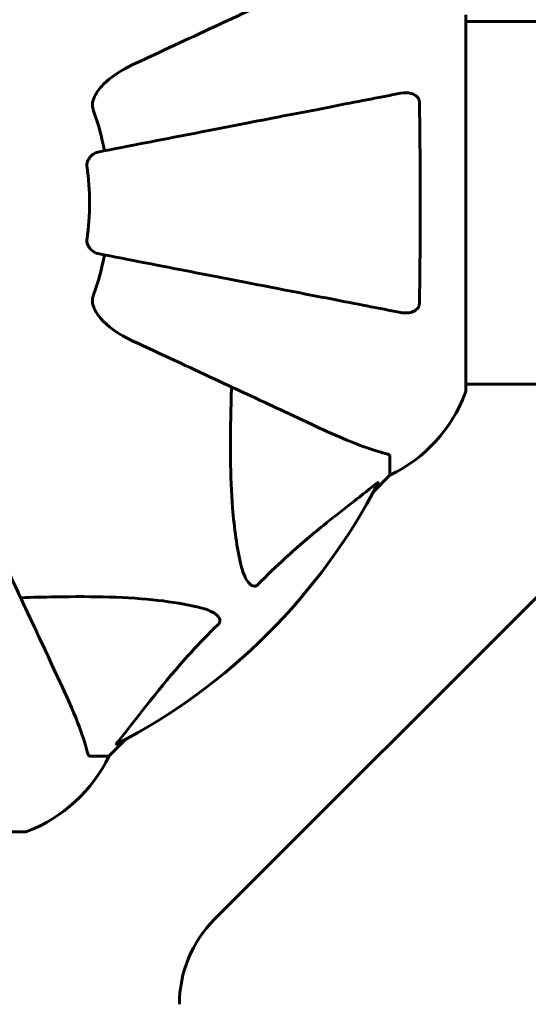
# Model space of a CAD drawing. Units: millimetres. Extents: x 9483 to 21689, y -177 to 17224.
# Drawn here: x 16037 to 16121, y 10253 to 10417 of the extents above; entities that cross this region are included whole.
import ezdxf

# ---------------------------------------------------------------- set-up
doc = ezdxf.new("R2010")
doc.units = ezdxf.units.MM
doc.header["$LTSCALE"] = 70
doc.layers.add('Widoczne (ISO)', color=7, linetype='Continuous', lineweight=60)
doc.layers.add('Wymiar (ISO)', color=116, linetype='Continuous', lineweight=18)
doc.styles.add('Tekst etykiety (ISO)', font='tahoma.ttf')
doc.dimstyles.new('Domyślne (ISO)', dxfattribs={"dimscale": 70, "dimtxt": 3.5, "dimasz": 2.5, "dimexe": 3.175, "dimexo": 0, "dimgap": 0.762, "dimtad": 1, "dimtoh": 1, "dimdec": 0, "dimrnd": 1e-08, "dimzin": 0, "dimtxsty": 'Tekst etykiety (ISO)', "dimcen": 0.09, "dimdle": 10, "dimclrd": 256, "dimclre": 256, "dimclrt": 256, "dimadec": 0, "dimazin": 0, "dimtfac": 0.714286, "dimtdec": 0, "dimtmove": 0, "dimatfit": 3, "dimfxl": 0, "dimtolj": 1, "dimtzin": 0, "dimlwd": -1, "dimlwe": -1, "dimarcsym": 0})

# ---------------------------------------------------------------- blocks, each defined once
blk = doc.blocks.new('*D6')
at = {"layer": 'Defpoints', "color": 0}
for p in [(19110.7, 12623.98), (19110.7, 8417.56), (11901.52, 7417.56)]:
    blk.add_point(p, dxfattribs=at)
at = {"layer": 'Wymiar (ISO)'}
for p, q in [((11901.52, 7417.56), (11901.52, 12846.23)), ((19110.7, 8417.56), (19110.7, 12846.23)), ((12076.52, 12623.98), (18935.7, 12623.98))]:
    blk.add_line(p, q, dxfattribs=at)
for points in [[(12076.52, 12653.15), (12076.52, 12594.82), (11901.52, 12623.98)], [(18935.7, 12653.15), (18935.7, 12594.82), (19110.7, 12623.98)]]:
    blk.add_solid(points, dxfattribs=at)
at = {"layer": 'Wymiar (ISO)', "insert": (15506.11, 12932.53), "char_height": 245, "attachment_point": 2, "style": 'Tekst etykiety (ISO)'}
blk.add_mtext('\\A1;7209', dxfattribs=at)
blk = doc.blocks.new('*D7')
at = {"layer": 'Defpoints', "color": 0}
for p in [(17037.41, 10490.86), (21466.36, 10490.86), (13037.41, 4281.67)]:
    blk.add_point(p, dxfattribs=at)
at = {"layer": 'Wymiar (ISO)'}
for p, q in [((17037.41, 10490.86), (21688.61, 10490.86)), ((21466.36, 4456.67), (21466.36, 10315.86)), ((13037.41, 4281.67), (21688.61, 4281.67))]:
    blk.add_line(p, q, dxfattribs=at)
for points in [[(21437.19, 10315.86), (21495.53, 10315.86), (21466.36, 10490.86)], [(21437.19, 4456.67), (21495.53, 4456.67), (21466.36, 4281.67)]]:
    blk.add_solid(points, dxfattribs=at)
at = {"layer": 'Wymiar (ISO)', "insert": (21157.82, 7386.26), "char_height": 245, "attachment_point": 2, "rotation": 90, "style": 'Tekst etykiety (ISO)'}
blk.add_mtext('\\A1;6209', dxfattribs=at)

msp = doc.modelspace()

# ---------------------------------------------------------------- linework, layer by layer
at = {"layer": 'Widoczne (ISO)'}
for p, q in [((16110.7, 10354.96), (16110.7, 10417.56)), ((16901.52, 10416.41), (16110.7, 10416.41)), ((16901.52, 10356.11), (16110.7, 10356.11)), ((16098.11, 10344.13), (16098.11, 10340.96)), ((16095.36, 10338.22), (16098.11, 10340.96)), ((16098.11, 10340.96), (16095.36, 10338.22)), ((16125.25, 10323.41), (16068.97, 10267.12)), ((16051.41, 10294.26), (16054.16, 10297.01)), ((16054.16, 10297.01), (16051.41, 10294.26)), ((16048.24, 10294.26), (16051.41, 10294.26)), ((15974.81, 10281.67), (16037.41, 10281.67))]:
    msp.add_line(p, q, dxfattribs=at)
for centre, radius, start, end in [((16006.11, 10386.26), 45.39, 11, 19.723), ((16006.11, 10386.26), 42.08, 351.774, 8.226), ((16006.11, 10386.26), 45.39, 340.277, 349), ((16087.27, 10363.49), 25, 295.6956, 339.1867), ((16087.27, 10363.49), 25, 295.6956, 339.1867), ((16109.7, 10354.96), 1, 339.1867, 0), ((16109.7, 10354.96), 1, 339.1867, 0), ((16006.11, 10386.26), 101.36, 297.3738, 332.6262), ((16028.88, 10305.1), 25, 290.8133, 334.3044), ((16028.88, 10305.1), 25, 290.8133, 334.3044), ((16037.41, 10282.67), 1, 270, 290.8133), ((16037.41, 10282.67), 1, 270, 290.8133), ((16083.11, 10252.98), 20, 135, 180)]:
    msp.add_arc(centre, radius, start, end, dxfattribs=at)
for points, knots in [([(16086.41, 10423.71), (16084.64, 10422.88), (16082.68, 10421.97), (16080.55, 10420.98), (16077.09, 10419.37), (16073.14, 10417.52), (16064.65, 10413.56), (16060.15, 10411.47), (16055.4, 10409.25)], [4.887142, 4.887142, 4.887142, 4.887142, 6.128309, 6.128309, 6.128309, 8.145415, 8.145415, 10.06423, 10.06423, 10.06423, 10.06423]), ([(16048.69, 10403.02), (16048.77, 10403.36), (16048.89, 10403.67), (16049.33, 10404.61), (16049.82, 10405.3), (16051.7, 10407.18), (16053.36, 10408.3), (16055.4, 10409.25)], [0.1601511, 0.1601511, 0.1601511, 0.1601511, 0.2790519, 0.2790519, 0.5595742, 0.5595742, 1.0331286, 1.0331286, 1.0331286, 1.0331286]), ([(16099.88, 10404.49), (16099.13, 10404.35), (16098.32, 10404.19), (16095.89, 10403.72), (16094.12, 10403.37), (16090.24, 10402.62), (16088.11, 10402.2), (16083.55, 10401.32), (16081.11, 10400.84), (16078.53, 10400.34), (16074.39, 10399.54), (16069.83, 10398.65), (16060.09, 10396.76), (16054.92, 10395.75), (16049.57, 10394.71), (16049.57, 10394.71), (16049.57, 10394.71)], [0.494658, 0.494658, 0.494658, 0.494658, 1.116027, 1.116027, 2.232055, 2.232055, 3.348082, 3.348082, 4.464109, 4.464109, 4.464109, 6.253052, 6.253052, 8.041993, 8.041993, 8.042107, 8.042107, 8.042107, 8.042107]), ([(16099.88, 10404.49), (16100.5, 10404.61), (16101.1, 10404.59), (16101.89, 10404.39), (16102.15, 10404.27), (16102.5, 10404.03), (16102.63, 10403.92), (16102.81, 10403.68), (16102.88, 10403.57), (16102.95, 10403.38), (16102.97, 10403.31), (16103, 10403.17), (16103.01, 10403.09), (16103.01, 10403.02)], [0, 0, 0, 0, 0.2316755, 0.2316755, 0.3642878, 0.3642878, 0.4481993, 0.4481993, 0.5091909, 0.5091909, 0.5443069, 0.5443069, 0.5810898, 0.5810898, 0.5810898, 0.5810898]), ([(16048.69, 10403.02), (16048.67, 10402.89), (16048.65, 10402.76), (16048.65, 10402.37), (16048.69, 10402.11), (16048.78, 10401.76), (16048.81, 10401.67), (16048.84, 10401.58)], [-0.1558142, -0.1558142, -0.1558142, -0.1558142, -0.1088399, -0.1088399, -0.0285547, -0.0285547, 0, 0, 0, 0]), ([(16103.01, 10403.02), (16103.06, 10400.35), (16103.09, 10397.57), (16103.16, 10390.26), (16103.16, 10385.68), (16103.12, 10377.14), (16103.08, 10373.22), (16103.01, 10369.51)], [-3.948618, -3.948618, -3.948618, -3.948618, -3.078035, -3.078035, -1.710872, -1.710872, -0.498651, -0.498651, -0.498651, -0.498651]), ([(16047.75, 10392.29), (16047.74, 10392.42), (16047.73, 10392.55), (16047.76, 10392.83), (16047.8, 10392.99), (16047.92, 10393.33), (16048.02, 10393.53), (16048.34, 10393.98), (16048.56, 10394.2), (16049.06, 10394.55), (16049.32, 10394.66), (16049.57, 10394.71)], [0, 0, 0, 0, 0.0396836, 0.0396836, 0.0905188, 0.0905188, 0.1673316, 0.1673316, 0.2736365, 0.2736365, 0.3778204, 0.3778204, 0.3778204, 0.3778204]), ([(16049.57, 10377.82), (16049.18, 10377.89), (16048.78, 10378.13), (16048.21, 10378.7), (16048.01, 10378.99), (16047.83, 10379.44), (16047.78, 10379.6), (16047.74, 10379.85), (16047.74, 10379.93), (16047.74, 10380.09), (16047.74, 10380.17), (16047.75, 10380.24)], [0, 0, 0, 0, 0.2355522, 0.2355522, 0.4078692, 0.4078692, 0.4868555, 0.4868555, 0.5223203, 0.5223203, 0.5562282, 0.5562282, 0.5562282, 0.5562282]), ([(16049.57, 10377.82), (16049.57, 10377.82), (16049.57, 10377.82), (16054.92, 10376.78), (16060.09, 10375.77), (16069.82, 10373.88), (16074.38, 10372.99), (16078.52, 10372.19), (16081.11, 10371.69), (16083.54, 10371.21), (16088.11, 10370.33), (16090.23, 10369.91), (16094.12, 10369.16), (16095.88, 10368.81), (16098.32, 10368.34), (16099.13, 10368.18), (16099.88, 10368.04)], [0.888905, 0.888905, 0.888905, 0.888905, 0.88942, 0.88942, 2.677464, 2.677464, 4.465509, 4.465509, 4.465509, 5.581887, 5.581887, 6.698264, 6.698264, 7.814641, 7.814641, 8.436361, 8.436361, 8.436361, 8.436361]), ([(16048.84, 10370.95), (16048.76, 10370.71), (16048.7, 10370.47), (16048.64, 10370), (16048.64, 10369.78), (16048.69, 10369.55), (16048.69, 10369.53), (16048.69, 10369.51)], [-0.6576908, -0.6576908, -0.6576908, -0.6576908, -0.5826884, -0.5826884, -0.5093339, -0.5093339, -0.502027, -0.502027, -0.502027, -0.502027]), ([(16055.4, 10363.28), (16053, 10364.4), (16051.15, 10365.73), (16049.39, 10367.82), (16048.99, 10368.52), (16048.75, 10369.29), (16048.72, 10369.4), (16048.69, 10369.51)], [0, 0, 0, 0, 1.237629, 1.237629, 1.877414, 1.877414, 1.97501, 1.97501, 1.97501, 1.97501]), ([(16103.01, 10369.51), (16103.01, 10369.38), (16102.99, 10369.25), (16102.9, 10369.01), (16102.85, 10368.91), (16102.7, 10368.69), (16102.6, 10368.59), (16102.34, 10368.37), (16102.16, 10368.27), (16101.69, 10368.07), (16101.36, 10368), (16100.62, 10367.94), (16100.24, 10367.97), (16099.88, 10368.04)], [0, 0, 0, 0, 0.0405527, 0.0405527, 0.0770027, 0.0770027, 0.1196644, 0.1196644, 0.1860906, 0.1860906, 0.2931262, 0.2931262, 0.4025768, 0.4025768, 0.4025768, 0.4025768]), ([(16055.4, 10363.28), (16060.19, 10361.05), (16064.73, 10358.93), (16073.24, 10354.96), (16077.18, 10353.13), (16080.63, 10351.52), (16082.73, 10350.54), (16084.66, 10349.64), (16086.41, 10348.82)], [2.163328, 2.163328, 2.163328, 2.163328, 4.09795, 4.09795, 6.113906, 6.113906, 6.113906, 7.34072, 7.34072, 7.34072, 7.34072]), ([(16073.35, 10326.1), (16072.68, 10328.93), (16072.23, 10332.08), (16071.54, 10340.69), (16071.54, 10346.49), (16071.72, 10353.82), (16071.75, 10354.73), (16071.78, 10355.64)], [-5.840532, -5.840532, -5.840532, -5.840532, -4.31233, -4.31233, -2.04169, -2.04169, -1.725442, -1.725442, -1.725442, -1.725442]), ([(16086.41, 10348.82), (16088.22, 10347.98), (16089.95, 10347.21), (16093.02, 10345.97), (16094.39, 10345.47), (16096.33, 10344.86), (16097, 10344.68), (16097.6, 10344.52)], [-2.923859, -2.923859, -2.923859, -2.923859, -1.830403, -1.830403, -0.841646, -0.841646, -0.273627, -0.273627, -0.273627, -0.273627]), ([(16098.11, 10344.13), (16098.11, 10344.21), (16098.08, 10344.27), (16097.96, 10344.41), (16097.81, 10344.46), (16097.6, 10344.52)], [0, 0, 0, 0, 0.0651008, 0.0651008, 0.1767336, 0.1767336, 0.1767336, 0.1767336]), ([(16095.68, 10339.45), (16093, 10337.28), (16090.05, 10335.04), (16085.03, 10330.98), (16082.92, 10329.21), (16079.2, 10325.8), (16077.67, 10324.32), (16076.17, 10322.79)], [-3.381682, -3.381682, -3.381682, -3.381682, -2.051079, -2.051079, -1.136838, -1.136838, -0.473976, -0.473976, -0.473976, -0.473976]), ([(16095.68, 10339.45), (16095.69, 10339.45), (16095.7, 10339.46), (16095.83, 10339.56), (16095.94, 10339.65), (16096.08, 10339.73), (16096.12, 10339.75), (16096.15, 10339.74), (16096.15, 10339.72), (16096.13, 10339.67), (16096.13, 10339.67), (16096.12, 10339.66)], [0.8751293, 0.8751293, 0.8751293, 0.8751293, 0.8786792, 0.8786792, 0.9337906, 0.9337906, 0.9692974, 0.9692974, 1.0016433, 1.0016433, 1.0082698, 1.0082698, 1.0082698, 1.0082698]), ([(16043.55, 10305.96), (16042.74, 10307.72), (16041.84, 10309.65), (16040.86, 10311.75), (16039.25, 10315.2), (16037.41, 10319.14), (16033.44, 10327.65), (16031.33, 10332.18), (16029.1, 10336.97)], [4.887094, 4.887094, 4.887094, 4.887094, 6.113907, 6.113907, 6.113907, 8.129864, 8.129864, 10.064486, 10.064486, 10.064486, 10.064486]), ([(16076.17, 10322.79), (16076.17, 10322.78), (16076.16, 10322.77), (16076.11, 10322.72), (16076.06, 10322.68), (16075.95, 10322.61), (16075.89, 10322.58), (16075.75, 10322.53), (16075.66, 10322.52), (16075.44, 10322.53), (16075.3, 10322.57), (16075.02, 10322.71), (16074.88, 10322.82), (16074.76, 10322.95), (16074.32, 10323.38), (16073.89, 10324.16), (16073.48, 10325.57), (16073.41, 10325.83), (16073.35, 10326.1)], [3.5334714, 3.5334714, 3.5334714, 3.5334714, 3.5360525, 3.5360525, 3.5562458, 3.5562458, 3.5793269, 3.5793269, 3.6167663, 3.6167663, 3.6956214, 3.6956214, 3.804605, 3.804605, 3.804605, 4.1935737, 4.1935737, 4.2774028, 4.2774028, 4.2774028, 4.2774028]), ([(16036.73, 10320.6), (16038.71, 10320.66), (16040.63, 10320.71), (16048.87, 10320.85), (16054.56, 10320.73), (16061.91, 10319.89), (16064.16, 10319.52), (16066.28, 10319.03)], [-7.441453, -7.441453, -7.441453, -7.441453, -6.631063, -6.631063, -3.871284, -3.871284, -2.578772, -2.578772, -2.578772, -2.578772]), ([(16066.28, 10319.03), (16067.86, 10318.66), (16068.89, 10318.15), (16069.43, 10317.61), (16069.64, 10317.4), (16069.78, 10317.17), (16069.85, 10316.86), (16069.86, 10316.75), (16069.82, 10316.57), (16069.8, 10316.49), (16069.73, 10316.36), (16069.69, 10316.31), (16069.63, 10316.24), (16069.61, 10316.22), (16069.59, 10316.2)], [4.2161666, 4.2161666, 4.2161666, 4.2161666, 4.692072, 4.692072, 4.692072, 4.8854145, 4.8854145, 4.96663, 4.96663, 5.010038, 5.010038, 5.039388, 5.039388, 5.0498949, 5.0498949, 5.0498949, 5.0498949]), ([(16069.59, 10316.2), (16069.17, 10315.79), (16068.76, 10315.38), (16066.81, 10313.43), (16065.38, 10311.9), (16059.9, 10305.73), (16056.54, 10301.16), (16052.93, 10296.69)], [-3.292921, -3.292921, -3.292921, -3.292921, -3.092582, -3.092582, -2.344532, -2.344532, -0.096806, -0.096806, -0.096806, -0.096806]), ([(16047.85, 10294.78), (16047.59, 10295.8), (16047.19, 10297.2), (16045.73, 10301.16), (16044.71, 10303.48), (16043.55, 10305.96)], [-2.891192, -2.891192, -2.891192, -2.891192, -1.528318, -1.528318, 0, 0, 0, 0]), ([(16052.72, 10296.25), (16052.68, 10296.23), (16052.65, 10296.22), (16052.63, 10296.24), (16052.63, 10296.27), (16052.68, 10296.36), (16052.72, 10296.42), (16052.82, 10296.56), (16052.87, 10296.62), (16052.93, 10296.69)], [0.66790836, 0.66790836, 0.66790836, 0.66790836, 0.68756319, 0.68756319, 0.70698655, 0.70698655, 0.72910654, 0.72910654, 0.74763999, 0.74763999, 0.74763999, 0.74763999]), ([(16047.85, 10294.78), (16047.9, 10294.61), (16047.95, 10294.47), (16048.07, 10294.31), (16048.14, 10294.26), (16048.24, 10294.26)], [0, 0, 0, 0, 0.1541752, 0.1541752, 0.2866473, 0.2866473, 0.2866473, 0.2866473])]:
    msp.add_open_spline(points, degree=3, knots=knots, dxfattribs=at)

# ---------------------------------------------------------------- dimensions: what is measured, and where the dimension line sits
at = {"layer": 'Wymiar (ISO)'}
dim = msp.add_linear_dim(base=(19110.7, 12623.98), p1=(11901.52, 7417.56), p2=(19110.7, 8417.56), dimstyle='Domyślne (ISO)', override={"dimtoh": 0, "dimdec": 0, "dimtp": 0, "dimtm": 0, "dimtdec": 0, "dimtofl": 0, "dimatfit": 1}, dxfattribs=at)
dim.commit()
dim.dimension.update_dxf_attribs({"geometry": '*D6', "text_midpoint": (15506.11, 12623.98), "dimtype": 160})
dim = msp.add_linear_dim(base=(21466.36, 10490.86), p1=(13037.41, 4281.67), p2=(17037.41, 10490.86), angle=90, dimstyle='Domyślne (ISO)', override={"dimtoh": 0, "dimdec": 0, "dimtp": 0, "dimtm": 0, "dimtdec": 0, "dimtofl": 0, "dimatfit": 1}, dxfattribs=at)
dim.commit()
dim.dimension.update_dxf_attribs({"geometry": '*D7', "text_midpoint": (21466.36, 7386.26), "dimtype": 160})

doc.saveas('drawing.dxf')
